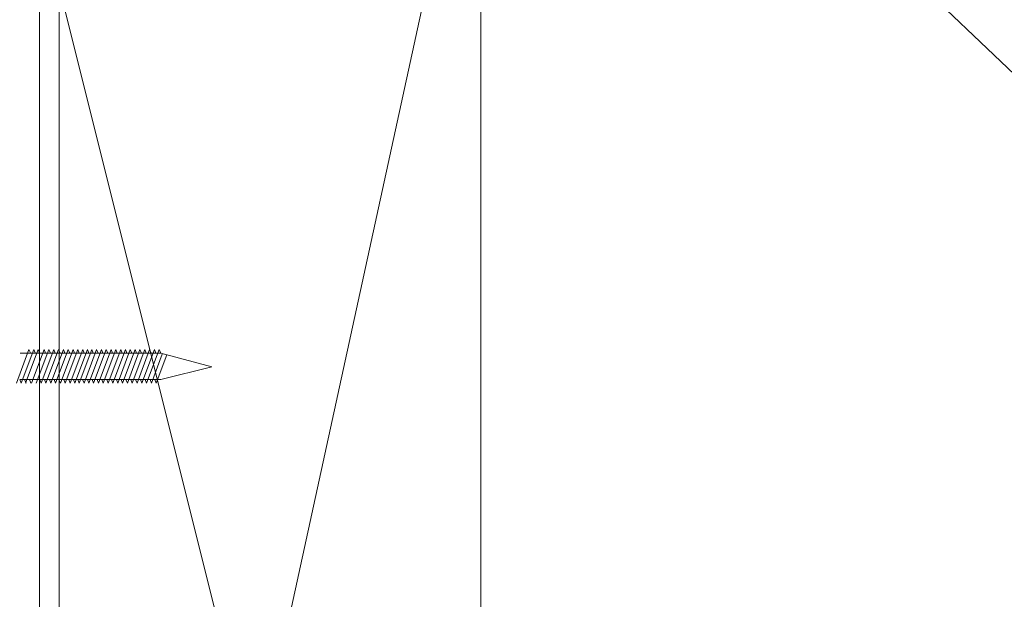
# Model space of a CAD drawing. Units: inches. Extents: x 0.47 to 8.03, y 0.6 to 10.4.
# Drawn here: x 3.06 to 4.31, y 5.4 to 6.14 of the extents above; entities that cross this region are included whole.
import ezdxf

# ---------------------------------------------------------------- set-up
doc = ezdxf.new("R2010")
doc.units = ezdxf.units.IN
doc.header["$MEASUREMENT"] = 0
for name, color, linetype in [('0.35 Notes', 7, 'Continuous'), ('1.00 PEN', 7, 'Continuous'), ('Wood', 7, 'Continuous')]:
    doc.layers.add(name, color=color, linetype=linetype)

# ---------------------------------------------------------------- blocks, each defined once
blk = doc.blocks.new('block 15')
at = {"layer": '1.00 PEN', "color": 254, "lineweight": 5, "true_color": 0xd6d6d6}
blk.add_lwpolyline([(3.0193, 4.659), (3.0193, 6.7628)], dxfattribs=at)
blk = doc.blocks.new('block 22')
at = {"layer": '1.00 PEN', "color": 3, "lineweight": 5, "true_color": 0x00ff00}
blk.add_lwpolyline([(2.9974, 6.1463), (3.1566, 6.1463)], dxfattribs=at)
blk = doc.blocks.new('block 23')
at = {"layer": '1.00 PEN', "color": 3, "lineweight": 5, "true_color": 0x00ff00}
blk.add_lwpolyline([(2.9974, 6.1761), (3.1566, 6.1761)], dxfattribs=at)
blk = doc.blocks.new('block 26')
at = {"layer": '1.00 PEN', "color": 3, "lineweight": 5, "true_color": 0x00ff00}
blk.add_lwpolyline([(3.1168, 6.1803), (3.1025, 6.1421)], dxfattribs=at)
blk = doc.blocks.new('block 27')
at = {"layer": '1.00 PEN', "color": 3, "lineweight": 5, "true_color": 0x00ff00}
blk.add_lwpolyline([(3.1168, 6.1803), (3.1184, 6.1761)], dxfattribs=at)
blk = doc.blocks.new('block 28')
at = {"layer": '1.00 PEN', "color": 3, "lineweight": 5, "true_color": 0x00ff00}
blk.add_lwpolyline([(3.1009, 6.1463), (3.1025, 6.1421)], dxfattribs=at)
blk = doc.blocks.new('block 29')
at = {"layer": '1.00 PEN', "color": 3, "lineweight": 5, "true_color": 0x00ff00}
blk.add_lwpolyline([(3.1113, 6.1803), (3.097, 6.1421)], dxfattribs=at)
blk = doc.blocks.new('block 30')
at = {"layer": '1.00 PEN', "color": 3, "lineweight": 5, "true_color": 0x00ff00}
blk.add_lwpolyline([(3.1113, 6.1803), (3.113, 6.1761)], dxfattribs=at)
blk = doc.blocks.new('block 31')
at = {"layer": '1.00 PEN', "color": 3, "lineweight": 5, "true_color": 0x00ff00}
blk.add_lwpolyline([(3.0955, 6.1463), (3.097, 6.1421)], dxfattribs=at)
blk = doc.blocks.new('block 32')
at = {"layer": '1.00 PEN', "color": 3, "lineweight": 5, "true_color": 0x00ff00}
blk.add_lwpolyline([(3.1059, 6.1803), (3.0916, 6.1421)], dxfattribs=at)
blk = doc.blocks.new('block 33')
at = {"layer": '1.00 PEN', "color": 3, "lineweight": 5, "true_color": 0x00ff00}
blk.add_lwpolyline([(3.1059, 6.1803), (3.1075, 6.1761)], dxfattribs=at)
blk = doc.blocks.new('block 34')
at = {"layer": '1.00 PEN', "color": 3, "lineweight": 5, "true_color": 0x00ff00}
blk.add_lwpolyline([(3.09, 6.1463), (3.0916, 6.1421)], dxfattribs=at)
blk = doc.blocks.new('block 35')
at = {"layer": '1.00 PEN', "color": 3, "lineweight": 5, "true_color": 0x00ff00}
blk.add_lwpolyline([(3.1004, 6.1803), (3.0861, 6.1421)], dxfattribs=at)
blk = doc.blocks.new('block 36')
at = {"layer": '1.00 PEN', "color": 3, "lineweight": 5, "true_color": 0x00ff00}
blk.add_lwpolyline([(3.1004, 6.1803), (3.1021, 6.1761)], dxfattribs=at)
blk = doc.blocks.new('block 37')
at = {"layer": '1.00 PEN', "color": 3, "lineweight": 5, "true_color": 0x00ff00}
blk.add_lwpolyline([(3.0846, 6.1463), (3.0861, 6.1421)], dxfattribs=at)
blk = doc.blocks.new('block 38')
at = {"layer": '1.00 PEN', "color": 3, "lineweight": 5, "true_color": 0x00ff00}
blk.add_lwpolyline([(3.095, 6.1803), (3.0807, 6.1421)], dxfattribs=at)
blk = doc.blocks.new('block 39')
at = {"layer": '1.00 PEN', "color": 3, "lineweight": 5, "true_color": 0x00ff00}
blk.add_lwpolyline([(3.095, 6.1803), (3.0966, 6.1761)], dxfattribs=at)
blk = doc.blocks.new('block 40')
at = {"layer": '1.00 PEN', "color": 3, "lineweight": 5, "true_color": 0x00ff00}
blk.add_lwpolyline([(3.0791, 6.1463), (3.0807, 6.1421)], dxfattribs=at)
blk = doc.blocks.new('block 41')
at = {"layer": '1.00 PEN', "color": 3, "lineweight": 5, "true_color": 0x00ff00}
blk.add_lwpolyline([(3.0895, 6.1803), (3.0752, 6.1421)], dxfattribs=at)
blk = doc.blocks.new('block 42')
at = {"layer": '1.00 PEN', "color": 3, "lineweight": 5, "true_color": 0x00ff00}
blk.add_lwpolyline([(3.0895, 6.1803), (3.0912, 6.1761)], dxfattribs=at)
blk = doc.blocks.new('block 43')
at = {"layer": '1.00 PEN', "color": 3, "lineweight": 5, "true_color": 0x00ff00}
blk.add_lwpolyline([(3.0737, 6.1463), (3.0752, 6.1421)], dxfattribs=at)
blk = doc.blocks.new('block 44')
at = {"layer": '1.00 PEN', "color": 3, "lineweight": 5, "true_color": 0x00ff00}
blk.add_lwpolyline([(3.084, 6.1803), (3.0698, 6.1421)], dxfattribs=at)
blk = doc.blocks.new('block 45')
at = {"layer": '1.00 PEN', "color": 3, "lineweight": 5, "true_color": 0x00ff00}
blk.add_lwpolyline([(3.084, 6.1803), (3.0857, 6.1761)], dxfattribs=at)
blk = doc.blocks.new('block 46')
at = {"layer": '1.00 PEN', "color": 3, "lineweight": 5, "true_color": 0x00ff00}
blk.add_lwpolyline([(3.0682, 6.1463), (3.0698, 6.1421)], dxfattribs=at)
blk = doc.blocks.new('block 47')
at = {"layer": '1.00 PEN', "color": 3, "lineweight": 5, "true_color": 0x00ff00}
blk.add_lwpolyline([(3.0786, 6.1803), (3.0643, 6.1421)], dxfattribs=at)
blk = doc.blocks.new('block 48')
at = {"layer": '1.00 PEN', "color": 3, "lineweight": 5, "true_color": 0x00ff00}
blk.add_lwpolyline([(3.0786, 6.1803), (3.0802, 6.1761)], dxfattribs=at)
blk = doc.blocks.new('block 49')
at = {"layer": '1.00 PEN', "color": 3, "lineweight": 5, "true_color": 0x00ff00}
blk.add_lwpolyline([(3.0627, 6.1463), (3.0643, 6.1421)], dxfattribs=at)
blk = doc.blocks.new('block 50')
at = {"layer": '1.00 PEN', "color": 3, "lineweight": 5, "true_color": 0x00ff00}
blk.add_lwpolyline([(3.0738, 6.1803), (3.0595, 6.1421)], dxfattribs=at)
blk = doc.blocks.new('block 51')
at = {"layer": '1.00 PEN', "color": 3, "lineweight": 5, "true_color": 0x00ff00}
blk.add_lwpolyline([(3.0738, 6.1803), (3.0754, 6.1761)], dxfattribs=at)
blk = doc.blocks.new('block 52')
at = {"layer": '1.00 PEN', "color": 3, "lineweight": 5, "true_color": 0x00ff00}
blk.add_lwpolyline([(3.0579, 6.1463), (3.0595, 6.1421)], dxfattribs=at)
blk = doc.blocks.new('block 53')
at = {"layer": '1.00 PEN', "color": 3, "lineweight": 5, "true_color": 0x00ff00}
blk.add_lwpolyline([(3.0683, 6.1803), (3.054, 6.1421)], dxfattribs=at)
blk = doc.blocks.new('block 54')
at = {"layer": '1.00 PEN', "color": 3, "lineweight": 5, "true_color": 0x00ff00}
blk.add_lwpolyline([(3.0683, 6.1803), (3.07, 6.1761)], dxfattribs=at)
blk = doc.blocks.new('block 55')
at = {"layer": '1.00 PEN', "color": 3, "lineweight": 5, "true_color": 0x00ff00}
blk.add_lwpolyline([(3.0525, 6.1463), (3.054, 6.1421)], dxfattribs=at)
blk = doc.blocks.new('block 56')
at = {"layer": '1.00 PEN', "color": 3, "lineweight": 5, "true_color": 0x00ff00}
blk.add_lwpolyline([(3.0628, 6.1803), (3.0486, 6.1421)], dxfattribs=at)
blk = doc.blocks.new('block 57')
at = {"layer": '1.00 PEN', "color": 3, "lineweight": 5, "true_color": 0x00ff00}
blk.add_lwpolyline([(3.0628, 6.1803), (3.0645, 6.1761)], dxfattribs=at)
blk = doc.blocks.new('block 58')
at = {"layer": '1.00 PEN', "color": 3, "lineweight": 5, "true_color": 0x00ff00}
blk.add_lwpolyline([(3.047, 6.1463), (3.0486, 6.1421)], dxfattribs=at)
blk = doc.blocks.new('block 59')
at = {"layer": '1.00 PEN', "color": 3, "lineweight": 5, "true_color": 0x00ff00}
blk.add_lwpolyline([(3.0574, 6.1803), (3.0431, 6.1421)], dxfattribs=at)
blk = doc.blocks.new('block 60')
at = {"layer": '1.00 PEN', "color": 3, "lineweight": 5, "true_color": 0x00ff00}
blk.add_lwpolyline([(3.0574, 6.1803), (3.059, 6.1761)], dxfattribs=at)
blk = doc.blocks.new('block 61')
at = {"layer": '1.00 PEN', "color": 3, "lineweight": 5, "true_color": 0x00ff00}
blk.add_lwpolyline([(3.0415, 6.1463), (3.0431, 6.1421)], dxfattribs=at)
blk = doc.blocks.new('block 62')
at = {"layer": '1.00 PEN', "color": 3, "lineweight": 5, "true_color": 0x00ff00}
blk.add_lwpolyline([(3.0519, 6.1803), (3.0377, 6.1421)], dxfattribs=at)
blk = doc.blocks.new('block 63')
at = {"layer": '1.00 PEN', "color": 3, "lineweight": 5, "true_color": 0x00ff00}
blk.add_lwpolyline([(3.0519, 6.1803), (3.0536, 6.1761)], dxfattribs=at)
blk = doc.blocks.new('block 64')
at = {"layer": '1.00 PEN', "color": 3, "lineweight": 5, "true_color": 0x00ff00}
blk.add_lwpolyline([(3.0361, 6.1463), (3.0377, 6.1421)], dxfattribs=at)
blk = doc.blocks.new('block 65')
at = {"layer": '1.00 PEN', "color": 3, "lineweight": 5, "true_color": 0x00ff00}
blk.add_lwpolyline([(3.0465, 6.1803), (3.0322, 6.1421)], dxfattribs=at)
blk = doc.blocks.new('block 66')
at = {"layer": '1.00 PEN', "color": 3, "lineweight": 5, "true_color": 0x00ff00}
blk.add_lwpolyline([(3.0465, 6.1803), (3.0481, 6.1761)], dxfattribs=at)
blk = doc.blocks.new('block 67')
at = {"layer": '1.00 PEN', "color": 3, "lineweight": 5, "true_color": 0x00ff00}
blk.add_lwpolyline([(3.0306, 6.1463), (3.0322, 6.1421)], dxfattribs=at)
blk = doc.blocks.new('block 68')
at = {"layer": '1.00 PEN', "color": 3, "lineweight": 5, "true_color": 0x00ff00}
blk.add_lwpolyline([(3.041, 6.1803), (3.0267, 6.1421)], dxfattribs=at)
blk = doc.blocks.new('block 69')
at = {"layer": '1.00 PEN', "color": 3, "lineweight": 5, "true_color": 0x00ff00}
blk.add_lwpolyline([(3.041, 6.1803), (3.0427, 6.1761)], dxfattribs=at)
blk = doc.blocks.new('block 70')
at = {"layer": '1.00 PEN', "color": 3, "lineweight": 5, "true_color": 0x00ff00}
blk.add_lwpolyline([(3.0252, 6.1463), (3.0267, 6.1421)], dxfattribs=at)
blk = doc.blocks.new('block 71')
at = {"layer": '1.00 PEN', "color": 3, "lineweight": 5, "true_color": 0x00ff00}
blk.add_lwpolyline([(3.0356, 6.1803), (3.0213, 6.1421)], dxfattribs=at)
blk = doc.blocks.new('block 72')
at = {"layer": '1.00 PEN', "color": 3, "lineweight": 5, "true_color": 0x00ff00}
blk.add_lwpolyline([(3.0356, 6.1803), (3.0372, 6.1761)], dxfattribs=at)
blk = doc.blocks.new('block 73')
at = {"layer": '1.00 PEN', "color": 3, "lineweight": 5, "true_color": 0x00ff00}
blk.add_lwpolyline([(3.0197, 6.1463), (3.0213, 6.1421)], dxfattribs=at)
blk = doc.blocks.new('block 74')
at = {"layer": '1.00 PEN', "color": 3, "lineweight": 5, "true_color": 0x00ff00}
blk.add_lwpolyline([(3.0301, 6.1803), (3.0158, 6.1421)], dxfattribs=at)
blk = doc.blocks.new('block 75')
at = {"layer": '1.00 PEN', "color": 3, "lineweight": 5, "true_color": 0x00ff00}
blk.add_lwpolyline([(3.0301, 6.1803), (3.0318, 6.1761)], dxfattribs=at)
blk = doc.blocks.new('block 76')
at = {"layer": '1.00 PEN', "color": 3, "lineweight": 5, "true_color": 0x00ff00}
blk.add_lwpolyline([(3.0081, 6.1463), (3.0096, 6.1421)], dxfattribs=at)
blk = doc.blocks.new('block 77')
at = {"layer": '1.00 PEN', "color": 3, "lineweight": 5, "true_color": 0x00ff00}
blk.add_lwpolyline([(3.0247, 6.1803), (3.0104, 6.1421)], dxfattribs=at)
blk = doc.blocks.new('block 78')
at = {"layer": '1.00 PEN', "color": 3, "lineweight": 5, "true_color": 0x00ff00}
blk.add_lwpolyline([(3.0247, 6.1803), (3.0263, 6.1761)], dxfattribs=at)
blk = doc.blocks.new('block 79')
at = {"layer": '1.00 PEN', "color": 3, "lineweight": 5, "true_color": 0x00ff00}
blk.add_lwpolyline([(3.0026, 6.1463), (3.0042, 6.1421)], dxfattribs=at)
blk = doc.blocks.new('block 80')
at = {"layer": '1.00 PEN', "color": 3, "lineweight": 5, "true_color": 0x00ff00}
blk.add_lwpolyline([(3.013, 6.1803), (2.9987, 6.1421)], dxfattribs=at)
blk = doc.blocks.new('block 81')
at = {"layer": '1.00 PEN', "color": 3, "lineweight": 5, "true_color": 0x00ff00}
blk.add_lwpolyline([(3.013, 6.1803), (3.0147, 6.1762)], dxfattribs=at)
blk = doc.blocks.new('block 82')
at = {"layer": '1.00 PEN', "color": 3, "lineweight": 5, "true_color": 0x00ff00}
blk.add_lwpolyline([(2.9972, 6.1463), (2.9987, 6.1421)], dxfattribs=at)
blk = doc.blocks.new('block 83')
at = {"layer": '1.00 PEN', "color": 3, "lineweight": 5, "true_color": 0x00ff00}
blk.add_lwpolyline([(3.0075, 6.1803), (2.9933, 6.1421)], dxfattribs=at)
blk = doc.blocks.new('block 84')
at = {"layer": '1.00 PEN', "color": 3, "lineweight": 5, "true_color": 0x00ff00}
blk.add_lwpolyline([(3.0075, 6.1803), (3.0092, 6.1762)], dxfattribs=at)
blk = doc.blocks.new('block 86')
at = {"layer": '1.00 PEN', "color": 3, "lineweight": 5, "true_color": 0x00ff00}
blk.add_lwpolyline([(3.0179, 6.1803), (3.0036, 6.1421)], dxfattribs=at)
blk = doc.blocks.new('block 87')
at = {"layer": '1.00 PEN', "color": 3, "lineweight": 5, "true_color": 0x00ff00}
blk.add_lwpolyline([(3.0179, 6.1803), (3.0195, 6.1761)], dxfattribs=at)
blk = doc.blocks.new('block 88')
at = {"layer": '1.00 PEN', "color": 3, "lineweight": 5, "true_color": 0x00ff00}
blk.add_lwpolyline([(3.1222, 6.1803), (3.1079, 6.1421)], dxfattribs=at)
blk = doc.blocks.new('block 89')
at = {"layer": '1.00 PEN', "color": 3, "lineweight": 5, "true_color": 0x00ff00}
blk.add_lwpolyline([(3.1222, 6.1803), (3.1239, 6.1761)], dxfattribs=at)
blk = doc.blocks.new('block 90')
at = {"layer": '1.00 PEN', "color": 3, "lineweight": 5, "true_color": 0x00ff00}
blk.add_lwpolyline([(3.1064, 6.1463), (3.1079, 6.1421)], dxfattribs=at)
blk = doc.blocks.new('block 91')
at = {"layer": '1.00 PEN', "color": 3, "lineweight": 5, "true_color": 0x00ff00}
blk.add_lwpolyline([(3.1277, 6.1803), (3.1134, 6.1421)], dxfattribs=at)
blk = doc.blocks.new('block 92')
at = {"layer": '1.00 PEN', "color": 3, "lineweight": 5, "true_color": 0x00ff00}
blk.add_lwpolyline([(3.1277, 6.1803), (3.1293, 6.1761)], dxfattribs=at)
blk = doc.blocks.new('block 93')
at = {"layer": '1.00 PEN', "color": 3, "lineweight": 5, "true_color": 0x00ff00}
blk.add_lwpolyline([(3.1118, 6.1463), (3.1134, 6.1421)], dxfattribs=at)
blk = doc.blocks.new('block 94')
at = {"layer": '1.00 PEN', "color": 3, "lineweight": 5, "true_color": 0x00ff00}
blk.add_lwpolyline([(3.1331, 6.1803), (3.1189, 6.1421)], dxfattribs=at)
blk = doc.blocks.new('block 95')
at = {"layer": '1.00 PEN', "color": 3, "lineweight": 5, "true_color": 0x00ff00}
blk.add_lwpolyline([(3.1331, 6.1803), (3.1348, 6.1761)], dxfattribs=at)
blk = doc.blocks.new('block 96')
at = {"layer": '1.00 PEN', "color": 3, "lineweight": 5, "true_color": 0x00ff00}
blk.add_lwpolyline([(3.1173, 6.1463), (3.1189, 6.1421)], dxfattribs=at)
blk = doc.blocks.new('block 97')
at = {"layer": '1.00 PEN', "color": 3, "lineweight": 5, "true_color": 0x00ff00}
blk.add_lwpolyline([(3.1386, 6.1803), (3.1243, 6.1421)], dxfattribs=at)
blk = doc.blocks.new('block 98')
at = {"layer": '1.00 PEN', "color": 3, "lineweight": 5, "true_color": 0x00ff00}
blk.add_lwpolyline([(3.1386, 6.1803), (3.1402, 6.1761)], dxfattribs=at)
blk = doc.blocks.new('block 99')
at = {"layer": '1.00 PEN', "color": 3, "lineweight": 5, "true_color": 0x00ff00}
blk.add_lwpolyline([(3.1227, 6.1463), (3.1243, 6.1421)], dxfattribs=at)
blk = doc.blocks.new('block 100')
at = {"layer": '1.00 PEN', "color": 3, "lineweight": 5, "true_color": 0x00ff00}
blk.add_lwpolyline([(3.144, 6.1803), (3.1298, 6.1421)], dxfattribs=at)
blk = doc.blocks.new('block 101')
at = {"layer": '1.00 PEN', "color": 3, "lineweight": 5, "true_color": 0x00ff00}
blk.add_lwpolyline([(3.144, 6.1803), (3.1457, 6.1761)], dxfattribs=at)
blk = doc.blocks.new('block 102')
at = {"layer": '1.00 PEN', "color": 3, "lineweight": 5, "true_color": 0x00ff00}
blk.add_lwpolyline([(3.1282, 6.1463), (3.1298, 6.1421)], dxfattribs=at)
blk = doc.blocks.new('block 103')
at = {"layer": '1.00 PEN', "color": 3, "lineweight": 5, "true_color": 0x00ff00}
blk.add_lwpolyline([(3.1495, 6.1803), (3.1352, 6.1421)], dxfattribs=at)
blk = doc.blocks.new('block 104')
at = {"layer": '1.00 PEN', "color": 3, "lineweight": 5, "true_color": 0x00ff00}
blk.add_lwpolyline([(3.1495, 6.1803), (3.1512, 6.1761)], dxfattribs=at)
blk = doc.blocks.new('block 105')
at = {"layer": '1.00 PEN', "color": 3, "lineweight": 5, "true_color": 0x00ff00}
blk.add_lwpolyline([(3.1337, 6.1463), (3.1352, 6.1421)], dxfattribs=at)
blk = doc.blocks.new('block 106')
at = {"layer": '1.00 PEN', "color": 3, "lineweight": 5, "true_color": 0x00ff00}
blk.add_lwpolyline([(3.155, 6.1803), (3.1407, 6.1421)], dxfattribs=at)
blk = doc.blocks.new('block 107')
at = {"layer": '1.00 PEN', "color": 3, "lineweight": 5, "true_color": 0x00ff00}
blk.add_lwpolyline([(3.155, 6.1803), (3.1566, 6.1761)], dxfattribs=at)
blk = doc.blocks.new('block 108')
at = {"layer": '1.00 PEN', "color": 3, "lineweight": 5, "true_color": 0x00ff00}
blk.add_lwpolyline([(3.1391, 6.1463), (3.1407, 6.1421)], dxfattribs=at)
blk = doc.blocks.new('block 109')
at = {"layer": '1.00 PEN', "color": 3, "lineweight": 5, "true_color": 0x00ff00}
blk.add_lwpolyline([(3.1584, 6.1748), (3.1461, 6.1421)], dxfattribs=at)
blk = doc.blocks.new('block 110')
at = {"layer": '1.00 PEN', "color": 3, "lineweight": 5, "true_color": 0x00ff00}
blk.add_lwpolyline([(3.1446, 6.1463), (3.1461, 6.1421)], dxfattribs=at)
blk = doc.blocks.new('block 111')
at = {"layer": '1.00 PEN', "color": 3, "lineweight": 5, "true_color": 0x00ff00}
blk.add_lwpolyline([(3.1636, 6.1743), (3.1516, 6.1421)], dxfattribs=at)
blk = doc.blocks.new('block 112')
at = {"layer": '1.00 PEN', "color": 3, "lineweight": 5, "true_color": 0x00ff00}
blk.add_lwpolyline([(3.15, 6.1463), (3.1516, 6.1421)], dxfattribs=at)
blk = doc.blocks.new('block 113')
at = {"layer": '1.00 PEN', "color": 3, "lineweight": 5, "true_color": 0x00ff00}
blk.add_lwpolyline([(3.2145, 6.1606), (3.1566, 6.1463)], dxfattribs=at)
blk = doc.blocks.new('block 114')
at = {"layer": '1.00 PEN', "color": 3, "lineweight": 5, "true_color": 0x00ff00}
blk.add_lwpolyline([(3.2145, 6.1606), (3.1566, 6.1761)], dxfattribs=at)
blk = doc.blocks.new('block 520')
at = {"layer": 'Wood', "color": 254, "lineweight": 5, "true_color": 0xd6d6d6}
blk.add_lwpolyline([(3.0417, 6.7628), (3.0417, 4.6814)], dxfattribs=at)
blk = doc.blocks.new('block 521')
at = {"layer": 'Wood', "color": 254, "lineweight": 5, "true_color": 0xd6d6d6}
blk.add_lwpolyline([(3.519, 6.8724), (3.519, 4.6814)], dxfattribs=at)
blk = doc.blocks.new('block 523')
at = {"layer": 'Wood', "color": 254, "lineweight": 5, "true_color": 0xd6d6d6}
blk.add_lwpolyline([(3.0417, 6.5906), (3.519, 4.6814)], dxfattribs=at)
blk = doc.blocks.new('block 524')
at = {"layer": 'Wood', "color": 254, "lineweight": 5, "true_color": 0xd6d6d6}
blk.add_lwpolyline([(3.519, 6.8724), (3.0417, 4.6814)], dxfattribs=at)
blk = doc.blocks.new('block 624')
at = {"layer": '0.35 Notes', "color": 11, "lineweight": 25, "true_color": 0xff7f7f}
blk.add_lwpolyline([(3.7135, 6.8813), (4.6942, 5.9476)], dxfattribs=at)

msp = doc.modelspace()

# ---------------------------------------------------------------- block references
at = {"layer": '0.35 Notes', "xscale": 1.127054749979909, "yscale": 1.127054749979909, "zscale": 1.127054749979909}
msp.add_blockref('block 624', (-0.3197, -1.2491), dxfattribs=at)
at = {"layer": '1.00 PEN', "xscale": 1.127054749979909, "yscale": 1.127054749979909, "zscale": 1.127054749979909}
for name in ['block 15', 'block 83', 'block 80', 'block 86', 'block 84', 'block 77', 'block 81', 'block 74', 'block 87', 'block 71', 'block 78', 'block 68', 'block 75', 'block 65', 'block 72', 'block 62', 'block 69', 'block 59', 'block 66', 'block 56', 'block 63', 'block 53', 'block 60', 'block 50', 'block 57', 'block 47', 'block 54', 'block 44', 'block 51', 'block 41', 'block 48', 'block 38', 'block 45', 'block 35', 'block 42', 'block 32', 'block 39', 'block 29', 'block 36', 'block 26', 'block 33', 'block 88', 'block 30', 'block 91', 'block 27', 'block 94', 'block 89', 'block 97', 'block 92', 'block 100', 'block 95', 'block 103', 'block 98', 'block 106', 'block 101', 'block 104', 'block 107', 'block 23', 'block 109', 'block 111', 'block 114', 'block 113', 'block 82', 'block 22', 'block 79', 'block 76', 'block 73', 'block 70', 'block 67', 'block 64', 'block 61', 'block 58', 'block 55', 'block 52', 'block 49', 'block 46', 'block 43', 'block 40', 'block 37', 'block 34', 'block 31', 'block 28', 'block 90', 'block 93', 'block 96', 'block 99', 'block 102', 'block 105', 'block 108', 'block 110', 'block 112']:
    msp.add_blockref(name, (-0.3197, -1.2491), dxfattribs=at)
at = {"layer": 'Wood', "xscale": 1.127054749979909, "yscale": 1.127054749979909, "zscale": 1.127054749979909}
for name in ['block 524', 'block 521', 'block 520', 'block 523']:
    msp.add_blockref(name, (-0.3197, -1.2491), dxfattribs=at)

doc.saveas('drawing.dxf')
